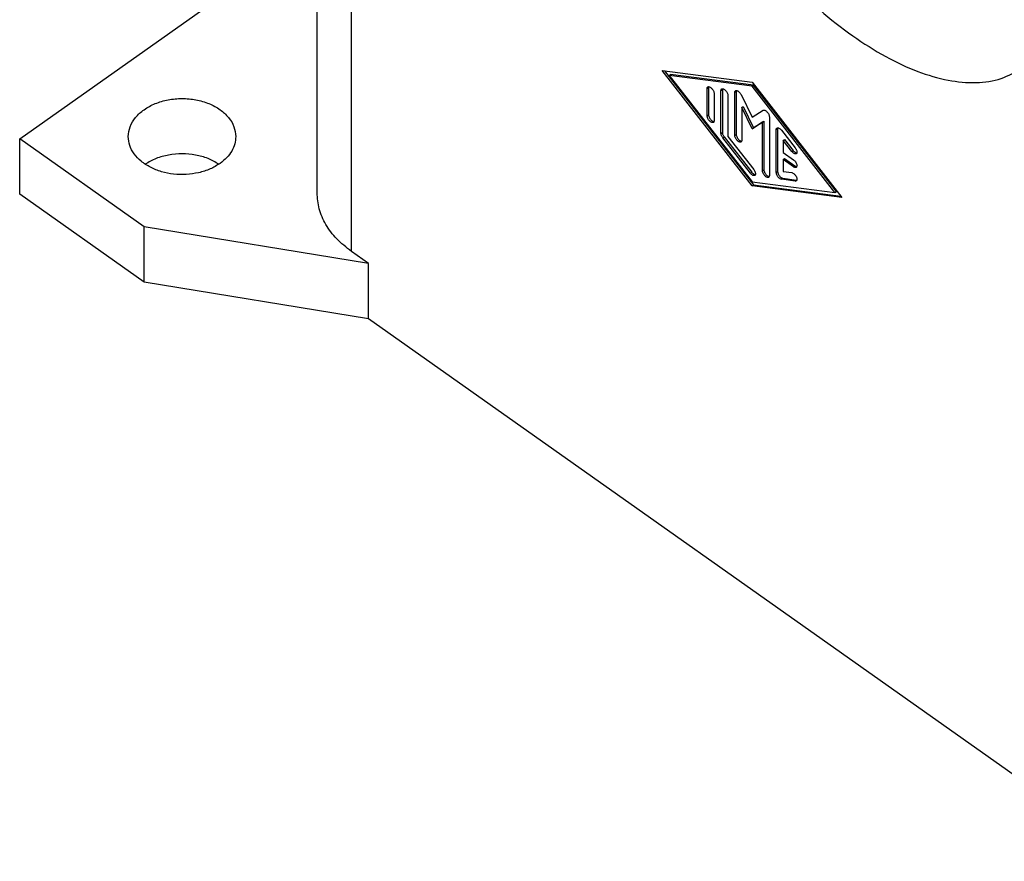
# Model space of a CAD drawing. Units: millimetres. Extents: x -67 to 230, y 259 to 469.
# Drawn here: x 156 to 181, y 334 to 356 of the extents above; entities that cross this region are included whole.
import ezdxf

# ---------------------------------------------------------------- set-up
doc = ezdxf.new("R2010")
doc.units = ezdxf.units.MM

# ---------------------------------------------------------------- blocks, each defined once
blk = doc.blocks.new('M7APE_10_32__2', base_point=(311.383, 656.202))
at = {"color": 7, "linetype": 'Continuous'}
for p, q in [((326.596, 703.03), (326.596, 736.621)), ((328.353, 700.03), (328.353, 734.765)), ((311.383, 705.78), (325.813, 715.984)), ((348.859, 703.386), (344.263, 709.286)), ((344.263, 709.286), (348.859, 708.687)), ((344.385, 709.27), (348.93, 703.436)), ((344.617, 709.036), (344.687, 709.086)), ((344.617, 709.036), (348.859, 703.59)), ((348.859, 708.483), (344.617, 709.036)), ((348.93, 708.533), (344.687, 709.086)), ((346.561, 708.361), (346.632, 708.411)), ((346.632, 708.411), (346.632, 707.011)), ((348.859, 708.687), (353.456, 702.786)), ((348.859, 708.483), (348.93, 708.533)), ((353.102, 703.036), (348.859, 708.483)), ((353.173, 703.086), (348.93, 708.533)), ((346.561, 706.961), (346.561, 708.361)), ((346.915, 708.111), (346.915, 706.711)), ((347.268, 708.262), (347.339, 708.312)), ((347.268, 706.061), (347.268, 708.262)), ((347.339, 708.312), (347.339, 706.111)), ((347.622, 708.012), (347.622, 705.913)), ((347.975, 708.169), (348.046, 708.219)), ((347.975, 705.961), (347.975, 708.169)), ((348.046, 708.219), (348.046, 706.011)), ((348.294, 708.05), (348.859, 706.893)), ((348.329, 707.387), (348.4, 707.437)), ((348.329, 707.387), (348.329, 705.711)), ((348.859, 706.302), (348.329, 707.387)), ((348.4, 707.437), (348.93, 706.352)), ((346.561, 706.961), (346.632, 707.011)), ((348.859, 706.893), (349.425, 707.25)), ((349.743, 706.919), (349.743, 703.903)), ((349.39, 706.637), (348.859, 706.302)), ((348.93, 706.352), (349.46, 706.687)), ((349.39, 706.637), (349.46, 706.687)), ((349.39, 704.153), (349.39, 706.637)), ((349.46, 706.687), (349.46, 704.203)), ((347.268, 706.061), (347.339, 706.111)), ((347.357, 705.845), (347.427, 705.895)), ((347.427, 705.895), (348.842, 704.079)), ((347.622, 705.913), (348.948, 704.211)), ((347.975, 705.961), (348.046, 706.011)), ((348.859, 706.302), (348.93, 706.352)), ((350.097, 706.262), (350.167, 706.312)), ((350.097, 704.061), (350.097, 706.262)), ((350.167, 706.312), (350.167, 704.111)), ((350.362, 706.227), (351.069, 705.32)), ((317.747, 701.28), (311.383, 705.78)), ((311.383, 702.952), (311.383, 705.78)), ((348.771, 704.029), (347.357, 705.845)), ((350.45, 705.706), (350.521, 705.756)), ((350.45, 705.706), (350.45, 705.088)), ((350.892, 705.138), (350.45, 705.706)), ((350.521, 705.756), (350.963, 705.188)), ((350.45, 705.088), (350.981, 704.713)), ((350.892, 705.138), (350.963, 705.188)), ((350.45, 704.734), (350.521, 704.784)), ((350.45, 704.734), (350.45, 704.117)), ((350.981, 704.359), (350.45, 704.734)), ((350.521, 704.784), (351.051, 704.409)), ((350.981, 704.359), (351.051, 704.409)), ((348.771, 704.029), (348.842, 704.079)), ((349.39, 704.153), (349.46, 704.203)), ((350.097, 704.061), (350.167, 704.111)), ((350.45, 704.117), (350.892, 704.059)), ((348.859, 703.59), (353.102, 703.036)), ((348.859, 703.386), (348.93, 703.436)), ((353.456, 702.786), (348.859, 703.386)), ((348.93, 703.436), (353.404, 702.852)), ((350.362, 703.72), (350.432, 703.77)), ((351.069, 703.628), (350.362, 703.72)), ((350.432, 703.77), (351.14, 703.678)), ((351.069, 703.628), (351.14, 703.678)), ((317.747, 698.452), (311.383, 702.952)), ((353.102, 703.036), (353.173, 703.086)), ((329.237, 699.405), (317.747, 701.28)), ((317.747, 698.452), (317.747, 701.28)), ((329.237, 699.405), (328.353, 700.03)), ((329.237, 696.577), (329.237, 699.405)), ((329.237, 696.577), (317.747, 698.452)), ((368.481, 668.827), (329.237, 696.577))]:
    blk.add_line(p, q, dxfattribs=at)
for points, knots in [([(350.693, 713.943), (351.229, 713.411), (352.274, 712.377), (353.954, 711.058), (355.627, 709.993), (357.264, 709.22), (358.828, 708.752), (360.277, 708.616), (361.605, 708.792), (362.333, 709.208), (362.685, 709.409)], [0, 0, 0, 0, 2.264092, 4.406552, 6.394201, 8.20317, 9.822833, 11.261217, 12.551611, 13.756807, 13.756807, 13.756807, 13.756807]), ([(346.561, 708.361), (346.562, 708.378), (346.563, 708.408), (346.584, 708.43), (346.594, 708.44)], [0, 0, 0, 0, 0.04839205, 0.088035, 0.088035, 0.088035, 0.088035]), ([(346.594, 708.44), (346.606, 708.446), (346.635, 708.458), (346.687, 708.444), (346.74, 708.414), (346.794, 708.367), (346.843, 708.308), (346.881, 708.242), (346.908, 708.176), (346.913, 708.132), (346.915, 708.111)], [0, 0, 0, 0, 0.0407382, 0.0908318, 0.1531307, 0.2255581, 0.3035117, 0.381317, 0.4533263, 0.5150253, 0.5150253, 0.5150253, 0.5150253]), ([(346.638, 708.453), (346.636, 708.446), (346.632, 708.433), (346.632, 708.419), (346.632, 708.411)], [0, 0, 0, 0, 0.0200006, 0.0420522, 0.0420522, 0.0420522, 0.0420522]), ([(347.268, 708.262), (347.269, 708.278), (347.271, 708.309), (347.291, 708.331), (347.301, 708.341)], [0, 0, 0, 0, 0.04839205, 0.088035, 0.088035, 0.088035, 0.088035]), ([(347.301, 708.341), (347.313, 708.346), (347.342, 708.358), (347.394, 708.344), (347.448, 708.315), (347.501, 708.267), (347.55, 708.208), (347.588, 708.143), (347.615, 708.077), (347.62, 708.032), (347.622, 708.012)], [0, 0, 0, 0, 0.0407382, 0.0908318, 0.1531307, 0.2255581, 0.3035117, 0.381317, 0.4533263, 0.5150253, 0.5150253, 0.5150253, 0.5150253]), ([(347.345, 708.353), (347.343, 708.347), (347.34, 708.333), (347.339, 708.319), (347.339, 708.312)], [0, 0, 0, 0, 0.0200006, 0.0420522, 0.0420522, 0.0420522, 0.0420522]), ([(347.975, 708.169), (347.976, 708.186), (347.978, 708.217), (347.998, 708.239), (348.008, 708.249)], [0, 0, 0, 0, 0.04839205, 0.088035, 0.088035, 0.088035, 0.088035]), ([(348.008, 708.249), (348.02, 708.254), (348.049, 708.266), (348.101, 708.252), (348.154, 708.223), (348.207, 708.176), (348.256, 708.118), (348.281, 708.073), (348.294, 708.05)], [0, 0, 0, 0, 0.0405141, 0.0902579, 0.1520842, 0.2239913, 0.3014775, 0.3789669, 0.3789669, 0.3789669, 0.3789669]), ([(348.052, 708.261), (348.05, 708.254), (348.047, 708.241), (348.046, 708.227), (348.046, 708.219)], [0, 0, 0, 0, 0.0200006, 0.0420522, 0.0420522, 0.0420522, 0.0420522]), ([(316.941, 705.905), (316.96, 706.077), (317, 706.43), (317.302, 706.909), (317.746, 707.311), (318.321, 707.616), (318.983, 707.807), (319.691, 707.871), (320.399, 707.807), (321.061, 707.616), (321.636, 707.311), (322.08, 706.909), (322.382, 706.43), (322.422, 706.077), (322.441, 705.905)], [0, 0, 0, 0, 0.511934, 1.055462, 1.649753, 2.297731, 2.988842, 3.703672, 4.418502, 5.109613, 5.757591, 6.351882, 6.89541, 7.407344, 7.407344, 7.407344, 7.407344]), ([(346.882, 706.632), (346.869, 706.627), (346.841, 706.614), (346.789, 706.628), (346.735, 706.658), (346.682, 706.705), (346.633, 706.764), (346.595, 706.83), (346.567, 706.896), (346.563, 706.941), (346.561, 706.961)], [0, 0, 0, 0, 0.0407382, 0.0908318, 0.1531307, 0.2255581, 0.3035117, 0.381317, 0.4533263, 0.5150253, 0.5150253, 0.5150253, 0.5150253]), ([(346.632, 707.011), (346.634, 706.987), (346.64, 706.935), (346.675, 706.86), (346.723, 706.787), (346.782, 706.727), (346.844, 706.682), (346.889, 706.673), (346.909, 706.67)], [0, 0, 0, 0, 0.0716416, 0.1560707, 0.2460076, 0.3327924, 0.408533, 0.468572, 0.468572, 0.468572, 0.468572]), ([(349.425, 707.25), (349.438, 707.255), (349.467, 707.266), (349.518, 707.251), (349.572, 707.22), (349.625, 707.173), (349.673, 707.114), (349.71, 707.049), (349.737, 706.984), (349.741, 706.94), (349.743, 706.919)], [0, 0, 0, 0, 0.0407773, 0.0911491, 0.1534665, 0.2255228, 0.3027789, 0.3797139, 0.4508638, 0.5118757, 0.5118757, 0.5118757, 0.5118757]), ([(346.915, 706.711), (346.914, 706.694), (346.912, 706.664), (346.892, 706.642), (346.882, 706.632)], [0, 0, 0, 0, 0.04839205, 0.088035, 0.088035, 0.088035, 0.088035]), ([(321.636, 704.53), (321.47, 704.429), (321.128, 704.219), (320.536, 704.038), (319.906, 703.948), (319.263, 703.966), (318.642, 704.088), (318.078, 704.308), (317.597, 704.616), (317.232, 704.998), (316.988, 705.435), (316.956, 705.751), (316.941, 705.905)], [0, 0, 0, 0, 0.581221, 1.1987, 1.838976, 2.485182, 3.119618, 3.726263, 4.293383, 4.816305, 5.300024, 5.760284, 5.760284, 5.760284, 5.760284]), ([(322.441, 705.905), (322.431, 705.777), (322.409, 705.516), (322.24, 705.146), (321.984, 704.804), (321.754, 704.623), (321.636, 704.53)], [0, 0, 0, 0, 0.383024, 0.779957, 1.201385, 1.652819, 1.652819, 1.652819, 1.652819]), ([(347.357, 705.845), (347.344, 705.863), (347.319, 705.897), (347.292, 705.953), (347.272, 706.008), (347.27, 706.044), (347.268, 706.061)], [0, 0, 0, 0, 0.0652584, 0.1283716, 0.1862871, 0.2366876, 0.2366876, 0.2366876, 0.2366876]), ([(347.339, 706.111), (347.34, 706.094), (347.343, 706.058), (347.362, 706.003), (347.39, 705.947), (347.415, 705.913), (347.427, 705.895)], [0, 0, 0, 0, 0.0504005, 0.108316, 0.1714291, 0.2366876, 0.2366876, 0.2366876, 0.2366876]), ([(348.296, 705.632), (348.284, 705.627), (348.255, 705.614), (348.203, 705.628), (348.15, 705.658), (348.096, 705.705), (348.047, 705.764), (348.009, 705.83), (347.982, 705.896), (347.977, 705.941), (347.975, 705.961)], [0, 0, 0, 0, 0.0407382, 0.0908318, 0.1531307, 0.2255581, 0.3035117, 0.381317, 0.4533263, 0.5150253, 0.5150253, 0.5150253, 0.5150253]), ([(348.046, 706.011), (348.049, 705.987), (348.055, 705.935), (348.089, 705.86), (348.138, 705.787), (348.197, 705.727), (348.258, 705.682), (348.303, 705.673), (348.323, 705.67)], [0, 0, 0, 0, 0.0716416, 0.1560707, 0.2460076, 0.3327924, 0.408533, 0.468572, 0.468572, 0.468572, 0.468572]), ([(350.097, 706.262), (350.097, 706.278), (350.099, 706.309), (350.12, 706.331), (350.129, 706.341)], [0, 0, 0, 0, 0.04839205, 0.088035, 0.088035, 0.088035, 0.088035]), ([(350.129, 706.341), (350.145, 706.347), (350.18, 706.36), (350.242, 706.336), (350.305, 706.293), (350.342, 706.25), (350.362, 706.227)], [0, 0, 0, 0, 0.0482081, 0.1103747, 0.1887452, 0.2780027, 0.2780027, 0.2780027, 0.2780027]), ([(350.173, 706.353), (350.172, 706.347), (350.168, 706.333), (350.168, 706.319), (350.167, 706.312)], [0, 0, 0, 0, 0.0200006, 0.0420522, 0.0420522, 0.0420522, 0.0420522]), ([(348.329, 705.711), (348.328, 705.694), (348.327, 705.664), (348.306, 705.642), (348.296, 705.632)], [0, 0, 0, 0, 0.04839205, 0.088035, 0.088035, 0.088035, 0.088035]), ([(321.579, 704.491), (321.396, 704.595), (321.019, 704.81), (320.373, 704.979), (319.691, 705.042), (319.009, 704.979), (318.363, 704.81), (317.986, 704.595), (317.804, 704.491)], [0, 0, 0, 0, 0.628646, 1.296236, 1.985079, 2.673923, 3.341513, 3.970159, 3.970159, 3.970159, 3.970159]), ([(351.125, 705.025), (351.109, 705.019), (351.074, 705.006), (351.012, 705.03), (350.948, 705.073), (350.912, 705.115), (350.892, 705.138)], [0, 0, 0, 0, 0.0482081, 0.1103747, 0.1887452, 0.2780027, 0.2780027, 0.2780027, 0.2780027]), ([(350.963, 705.188), (350.978, 705.171), (351.006, 705.137), (351.055, 705.098), (351.103, 705.07), (351.136, 705.065), (351.151, 705.062)], [0, 0, 0, 0, 0.0686453, 0.1320335, 0.1870905, 0.2324306, 0.2324306, 0.2324306, 0.2324306]), ([(351.069, 705.32), (351.082, 705.301), (351.109, 705.264), (351.137, 705.205), (351.155, 705.148), (351.159, 705.097), (351.152, 705.052), (351.133, 705.033), (351.125, 705.025)], [0, 0, 0, 0, 0.0690226, 0.1354329, 0.1956719, 0.2471845, 0.2893369, 0.3248509, 0.3248509, 0.3248509, 0.3248509]), ([(350.981, 704.713), (351.002, 704.695), (351.048, 704.658), (351.1, 704.587), (351.139, 704.511), (351.158, 704.439), (351.16, 704.373), (351.135, 704.344), (351.125, 704.332)], [0, 0, 0, 0, 0.084391, 0.1748213, 0.2624851, 0.3392574, 0.400204, 0.447678, 0.447678, 0.447678, 0.447678]), ([(351.051, 704.409), (351.068, 704.398), (351.099, 704.378), (351.135, 704.372), (351.151, 704.37)], [0, 0, 0, 0, 0.059914, 0.108752, 0.108752, 0.108752, 0.108752]), ([(349.004, 703.916), (348.988, 703.91), (348.953, 703.897), (348.89, 703.921), (348.827, 703.964), (348.79, 704.007), (348.771, 704.029)], [0, 0, 0, 0, 0.0482081, 0.1103747, 0.1887452, 0.2780027, 0.2780027, 0.2780027, 0.2780027]), ([(348.842, 704.079), (348.856, 704.062), (348.885, 704.028), (348.934, 703.989), (348.982, 703.961), (349.015, 703.956), (349.03, 703.954)], [0, 0, 0, 0, 0.0686453, 0.1320335, 0.1870905, 0.2324306, 0.2324306, 0.2324306, 0.2324306]), ([(348.948, 704.211), (348.961, 704.192), (348.987, 704.155), (349.016, 704.096), (349.033, 704.039), (349.038, 703.988), (349.03, 703.944), (349.012, 703.925), (349.004, 703.916)], [0, 0, 0, 0, 0.0690226, 0.1354329, 0.1956719, 0.2471845, 0.2893369, 0.3248509, 0.3248509, 0.3248509, 0.3248509]), ([(349.711, 703.824), (349.698, 703.818), (349.669, 703.806), (349.617, 703.82), (349.564, 703.85), (349.51, 703.897), (349.461, 703.956), (349.423, 704.022), (349.396, 704.088), (349.392, 704.132), (349.39, 704.153)], [0, 0, 0, 0, 0.0407382, 0.0908318, 0.1531307, 0.2255581, 0.3035117, 0.381317, 0.4533263, 0.5150253, 0.5150253, 0.5150253, 0.5150253]), ([(349.46, 704.203), (349.463, 704.179), (349.469, 704.127), (349.504, 704.052), (349.552, 703.979), (349.611, 703.919), (349.672, 703.874), (349.717, 703.865), (349.737, 703.861)], [0, 0, 0, 0, 0.0716416, 0.1560707, 0.2460076, 0.3327924, 0.408533, 0.468572, 0.468572, 0.468572, 0.468572]), ([(349.743, 703.903), (349.742, 703.886), (349.741, 703.856), (349.72, 703.834), (349.711, 703.824)], [0, 0, 0, 0, 0.04839205, 0.088035, 0.088035, 0.088035, 0.088035]), ([(350.362, 703.72), (350.342, 703.726), (350.298, 703.738), (350.239, 703.784), (350.183, 703.844), (350.137, 703.915), (350.105, 703.988), (350.099, 704.038), (350.097, 704.061)], [0, 0, 0, 0, 0.060999, 0.1361861, 0.2207079, 0.3072876, 0.3881874, 0.4569993, 0.4569993, 0.4569993, 0.4569993]), ([(350.167, 704.111), (350.17, 704.088), (350.175, 704.038), (350.208, 703.965), (350.253, 703.894), (350.309, 703.834), (350.369, 703.788), (350.413, 703.776), (350.432, 703.77)], [0, 0, 0, 0, 0.0688119, 0.1497117, 0.2362914, 0.3208132, 0.3960003, 0.4569993, 0.4569993, 0.4569993, 0.4569993]), ([(350.892, 704.059), (350.911, 704.054), (350.954, 704.042), (351.012, 703.998), (351.067, 703.941), (351.112, 703.873), (351.145, 703.801), (351.159, 703.735), (351.157, 703.676), (351.135, 703.651), (351.125, 703.639)], [0, 0, 0, 0, 0.0589973, 0.1314481, 0.2130531, 0.2972474, 0.3769189, 0.4459351, 0.501027, 0.544917, 0.544917, 0.544917, 0.544917]), ([(351.125, 704.332), (351.116, 704.327), (351.096, 704.318), (351.059, 704.321), (351.019, 704.334), (350.994, 704.351), (350.981, 704.359)], [0, 0, 0, 0, 0.0304102, 0.065255, 0.1068261, 0.1553203, 0.1553203, 0.1553203, 0.1553203]), ([(351.125, 703.639), (351.117, 703.635), (351.099, 703.626), (351.079, 703.627), (351.069, 703.628)], [0, 0, 0, 0, 0.02742824, 0.05822117, 0.05822117, 0.05822117, 0.05822117]), ([(351.14, 703.678), (351.142, 703.678), (351.145, 703.677), (351.149, 703.677), (351.151, 703.677)], [0, 0, 0, 0, 0.00597234, 0.01177451, 0.01177451, 0.01177451, 0.01177451]), ([(328.353, 700.03), (328.094, 700.234), (327.593, 700.628), (327.035, 701.374), (326.665, 702.181), (326.619, 702.751), (326.596, 703.03)], [0, 0, 0, 0, 0.984947, 1.904426, 2.770462, 3.606151, 3.606151, 3.606151, 3.606151])]:
    blk.add_open_spline(points, degree=3, knots=knots, dxfattribs=at)
blk = doc.blocks.new('Assonometria1', base_point=(364.592, 726))
blk.add_blockref('M7APE_10_32__2', (311.383, 656.202))

msp = doc.modelspace()

# ---------------------------------------------------------------- block references
at = {"xscale": 0.5, "yscale": 0.5, "zscale": 0.5}
msp.add_blockref('Assonometria1', (182.296, 363), dxfattribs=at)

doc.saveas('drawing.dxf')
